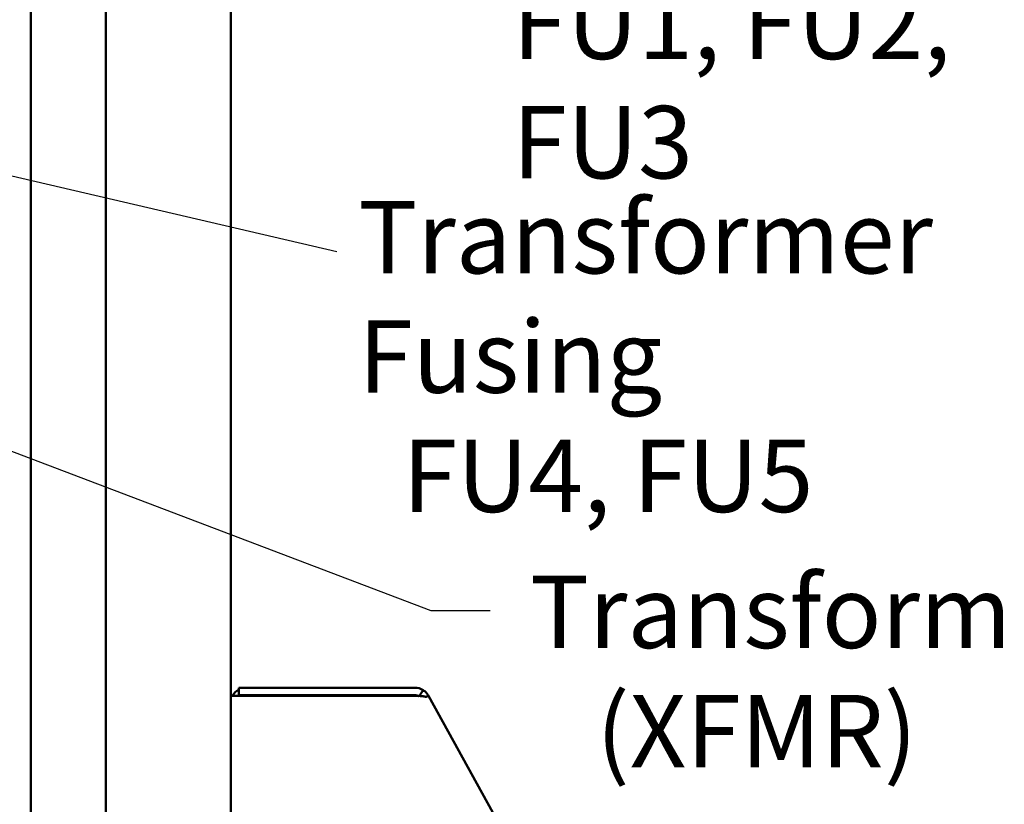
# Model space of a CAD drawing. Units: inches. Extents: x 2.2 to 96.8, y 1.1 to 75.4.
# Drawn here: x 71.1 to 78.4, y 36.4 to 42.2 of the extents above; entities that cross this region are included whole.
import ezdxf

# ---------------------------------------------------------------- set-up
doc = ezdxf.new("R2010")
doc.units = ezdxf.units.IN
doc.header["$LTSCALE"] = 4.5
doc.header["$MEASUREMENT"] = 0
doc.layers.add('Symbol (ANSI)', color=7, linetype='Continuous', lineweight=25)
doc.layers.add('Visible (ANSI)', color=7, linetype='Continuous', lineweight=50)
doc.styles.add('Note Text (ANSI)', font='tahoma.ttf')
doc.dimstyles.new('Default (ANSI)$7', dxfattribs={"dimscale": 4.5, "dimtxt": 0.12, "dimasz": 0.098425, "dimexe": 0.125, "dimexo": 0.0625, "dimgap": 0.031496, "dimtad": 0, "dimtih": 1, "dimtoh": 1, "dimrnd": 1e-08, "dimzin": 0, "dimdsep": 46, "dimtxsty": 'Note Text (ANSI)', "dimcen": 0.09, "dimdle": 0.393701, "dimclrd": 256, "dimclre": 256, "dimclrt": 256, "dimadec": 0, "dimazin": 1, "dimtfac": 1, "dimtofl": 0, "dimtmove": 0, "dimatfit": 3, "dimfxl": 1, "dimtolj": 1, "dimtzin": 4, "dimlwd": -1, "dimlwe": -1, "dimarcsym": 0})

msp = doc.modelspace()

# ---------------------------------------------------------------- linework, layer by layer
at = {"layer": 'Visible (ANSI)'}
for p, q in [((71.1906, 57.0978), (71.1906, 29.7928)), ((71.7506, 57.0978), (71.7506, 29.7928)), ((72.6816, 28.8053), (72.6816, 43.0869)), ((74.0537, 37.2528), (72.7416, 37.2528)), ((72.7416, 37.2528), (72.7416, 37.1978)), ((74.086, 37.1884), (74.1157, 37.2347)), ((72.6816, 37.1928), (72.7966, 37.1928)), ((74.0537, 37.1978), (72.7416, 37.1978)), ((72.7966, 37.1928), (74.0233, 37.1928)), ((74.1542, 37.1933), (74.1384, 37.1846)), ((74.1543, 37.1926), (74.1393, 37.1843)), ((74.1547, 37.1928), (74.1543, 37.1926)), ((74.1543, 37.1926), (74.1543, 37.1926)), ((77.3375, 31.4234), (74.1547, 37.1928))]:
    msp.add_line(p, q, dxfattribs=at)
for centre, radius, start, end in [((72.7966, 37.1378), 0.115, 118.57188, 151.42812), ((74.0537, 37.1378), 0.115, 57.38108, 90), ((72.7966, 37.1378), 0.06, 90, 113.55647), ((74.0537, 37.1378), 0.06, 57.38108, 90)]:
    msp.add_arc(centre, radius, start, end, dxfattribs=at)
for points, knots in [([(74.1544, 37.193), (74.1535, 37.1951), (74.1523, 37.197), (74.1498, 37.2009), (74.1485, 37.2029), (74.1443, 37.2087), (74.1413, 37.2125), (74.1314, 37.2231), (74.1239, 37.2294), (74.1157, 37.2347)], [-0.3034543, -0.3034543, -0.3034543, -0.3034543, -0.2664925, -0.2664925, -0.228321, -0.228321, -0.1519157, -0.1519157, 0, 0, 0, 0]), ([(74.0233, 37.1928), (74.0344, 37.1923), (74.0454, 37.1921), (74.0647, 37.1916), (74.073, 37.1915), (74.0811, 37.1912)], [-0.3370666, -0.3370666, -0.3370666, -0.3370666, -0.252884, -0.252884, -0.186254, -0.186254, -0.186254, -0.186254]), ([(74.0877, 37.1909), (74.0976, 37.1905), (74.1069, 37.1899), (74.1243, 37.1878), (74.1323, 37.1863), (74.1393, 37.1843)], [-0.1679295, -0.1679295, -0.1679295, -0.1679295, -0.0843503, -0.0843503, 0, 0, 0, 0])]:
    msp.add_open_spline(points, degree=3, knots=knots, dxfattribs=at)
msp.add_open_spline([(74.0894, 37.1861), (74.0883, 37.1869), (74.0872, 37.1876), (74.086, 37.1884)], degree=3, dxfattribs=at)

# ---------------------------------------------------------------- texts
at = {"layer": 'Symbol (ANSI)', "char_height": 0.54, "attachment_point": 1, "line_spacing_factor": 0.987884, "style": 'Note Text (ANSI)'}
for s, insert, width in [('\\fTahoma|b0|i0;  Trap Fusing \\P\\fTahoma|b0|i0;FU1, FU2, FU3', (74.7801, 43.3667), 4.75235), ('\\fTahoma|b0|i0;Transformer Fusing \\P\\fTahoma|b0|i0;  FU4, FU5', (73.6316, 40.8801), 6.616531), ('\\fTahoma|b0|i0;Transformer \\P\\fTahoma|b0|i0;   (XFMR)', (74.9107, 38.0881), 4.257861)]:
    msp.add_mtext(s, dxfattribs=dict(at, insert=insert, width=width))

# ---------------------------------------------------------------- leaders
at = {"layer": 'Symbol (ANSI)', "annotation_type": 0, "has_hookline": 1, "text_width": 0.2321}
for points, hookline_direction in [([(69.7559, 41.3676), (73.4713, 40.5042)], 1), ([(70.0841, 39.381), (74.1727, 37.8291), (74.6156, 37.8291)], 0)]:
    msp.add_leader(points, dimstyle='Default (ANSI)$7', override={"dimtad": 0}, dxfattribs=dict(at, hookline_direction=hookline_direction))

doc.saveas('drawing.dxf')
